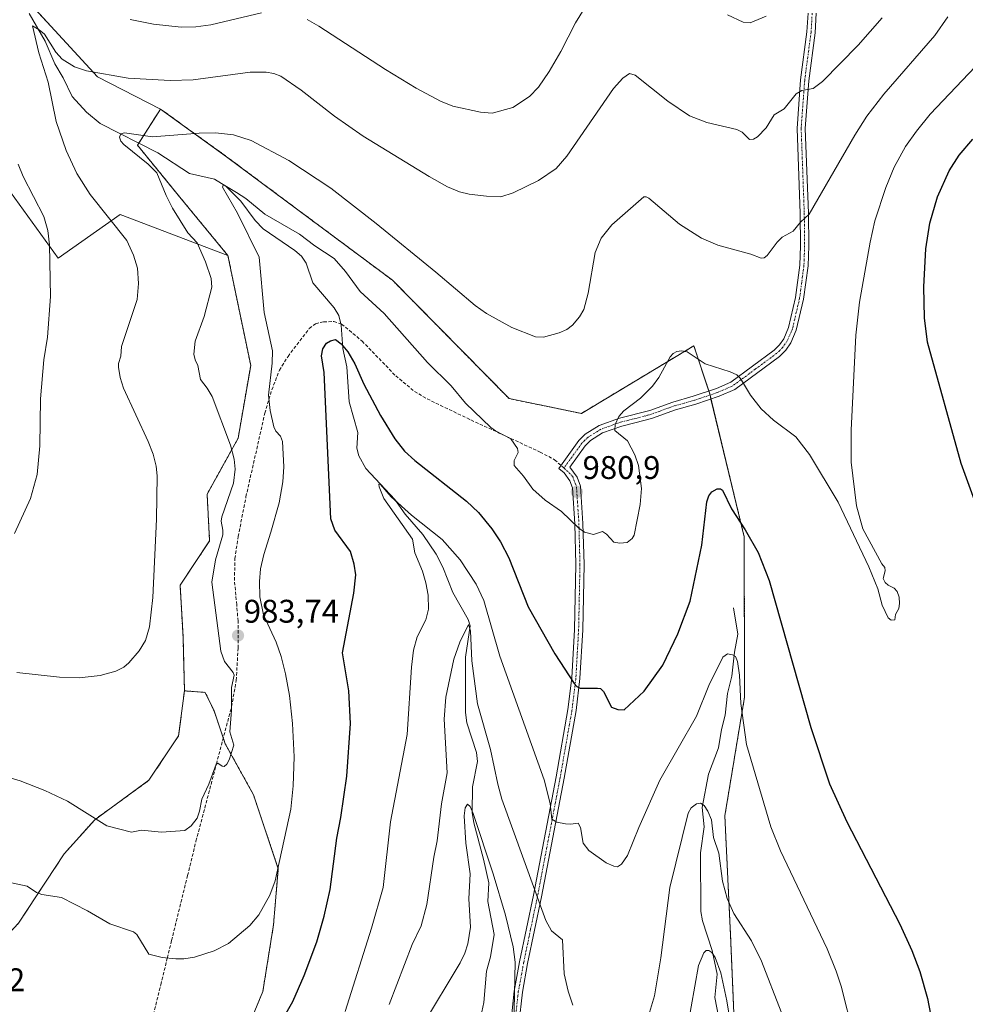
# Model space of a CAD drawing. Units: metres. Extents: x 647835 to 651285, y 4755472 to 4757860.
# Drawn here: x 650564 to 650854, y 4755906 to 4756207 of the extents above; entities that cross this region are included whole.
import ezdxf
from ezdxf.enums import TextEntityAlignment as Align

# ---------------------------------------------------------------- set-up
doc = ezdxf.new("R2010")
doc.units = ezdxf.units.M
doc.header["$MEASUREMENT"] = 0
for name, pattern in [('TRAZO_Y_PUNTO', [1, 0.5, -0.25, 0, -0.25]), ('TRAZOS', [0.75, 0.5, -0.25]), ('TRAZOSX2', [1.5, 1, -0.5])]:
    doc.linetypes.add(name, pattern=pattern)
for name, color, linetype, lineweight in [('Arbolado forestal', 92, 'TRAZOS', 0), ('Arbolado forestal CxS', 92, 'Continuous', 0), ('Camino', 19, 'Continuous', 0), ('Camino Cxs', 19, 'Continuous', 0), ('Camino eje', 39, 'TRAZO_Y_PUNTO', 13), ('Carátula', 7, 'Continuous', 5), ('Corriente natural lineal', 142, 'Continuous', 13), ('Curva de nivel maestra', 36, 'Continuous', 30), ('Curva de nivel normal', 36, 'Continuous', 0), ('Pastizal CxS', 92, 'Continuous', 0), ('Prado', 92, 'Continuous', 0), ('Prado CxS', 92, 'Continuous', 0), ('Punto de cota en terreno', 7, 'Continuous', 0), ('Rótulo de punto de cota en terreno', 19, 'Continuous', 0), ('Senda', 19, 'TRAZOSX2', 0)]:
    doc.layers.add(name, color=color, linetype=linetype, lineweight=lineweight)
doc.styles.add('Arial', font='txt', dxfattribs={"height": 0.2})

# ---------------------------------------------------------------- blocks, each defined once
blk = doc.blocks.new('*U153')
at = {"layer": 'Arbolado forestal CxS', "color": 92, "linetype": 'Continuous', "lineweight": 0}
blk.add_polyline3d([(650630.3, 4755888.64, 972.9), (650638.95, 4755909.53, 976.78), (650642.23, 4755929.95, 978.58), (650643.69, 4755947.14, 979.89), (650636.12, 4755969.81, 982.84), (650627.45, 4755985.47, 985.14), (650624.01, 4755995.55, 986.16), (650621.33, 4756001.2, 986.93), (650614.96, 4756001.67, 987.95), (650614.53, 4756018.17, 988.45), (650613.63, 4756034, 988.27), (650622.66, 4756047.61, 985.84), (650621.88, 4756061.9, 986.88), (650631.39, 4756079.03, 984.18), (650635.24, 4756101.3, 981.85), (650628.26, 4756135.03, 982.66), (650613.58, 4756152.83, 984), (650600.56, 4756168.79, 983.52), (650607.61, 4756179.88, 987.23), (650627.86, 4756165.28, 983.22), (650678.63, 4756127.47, 982.99), (650714.39, 4756091.18, 982.37), (650714.39, 4756091.18, 982.37), (650736.55, 4756086.64, 981.96), (650771.01, 4756107.36, 980.19), (650775.84, 4756092.69, 978.5), (650786.41, 4756048.84, 974.6), (650786.51, 4755999.76, 970.2), (650780.47, 4755963.39, 966.44), (650782.24, 4755926.8, 962.85), (650784.25, 4755878.93, 958.57)], dxfattribs=at)
blk = doc.blocks.new('*U168')
at = {"layer": 'Curva de nivel normal', "color": 36, "linetype": 'Continuous', "lineweight": 0}
for points in [[(650687.89, 4755899.13, 960), (650699.4, 4755918.37, 960), (650700.83, 4755921.31, 960), (650701.77, 4755924.16, 960), (650702.62, 4755929.33, 960), (650702.08, 4755938, 960), (650702.46, 4755945.62, 960), (650701.11, 4755954.96, 960), (650700.67, 4755963.43, 960), (650700.96, 4755965.87, 960), (650701.7, 4755966.93, 960), (650702.5, 4755966.22, 960), (650703.39, 4755964.13, 960), (650709.54, 4755945.65, 960), (650713.34, 4755932.96, 960), (650715.61, 4755923.26, 960), (650716.21, 4755918.55, 960), (650715.8, 4755899.1, 960)], [(650769.04, 4755898.52, 960), (650772.39, 4755917.57, 960), (650774.03, 4755921.47, 960), (650774.73, 4755922.09, 960), (650775.57, 4755922.18, 960), (650776.51, 4755921.56, 960), (650777.54, 4755920.02, 960), (650779.23, 4755915.28, 960), (650781.07, 4755906.7, 960), (650784.6, 4755885.53, 960)]]:
    blk.add_polyline3d(points, dxfattribs=at)
blk = doc.blocks.new('*U172')
at = {"layer": 'Curva de nivel normal', "color": 36, "linetype": 'Continuous', "lineweight": 0}
for points in [[(650562.86, 4756049.9, 995), (650567.84, 4756060.54, 995), (650569.82, 4756067.95, 995), (650570.66, 4756076.71, 995), (650570.86, 4756091.12, 995), (650571.92, 4756103.03, 995), (650573.02, 4756109.95, 995), (650573.95, 4756122.45, 995), (650573.65, 4756138.27, 995), (650573.08, 4756142.7, 995), (650571.84, 4756146.98, 995), (650565.57, 4756159.22, 995), (650564.07, 4756162.99, 995)], [(650598.36, 4756207.27, 995), (650605.49, 4756205.87, 995), (650613.93, 4756204.94, 995), (650618.47, 4756205.1, 995), (650622.99, 4756205.67, 995), (650638.59, 4756209.37, 995)], [(650652.56, 4756207.27, 995), (650656.07, 4756205.3, 995), (650676.57, 4756191.96, 995), (650685.93, 4756186.29, 995), (650693.41, 4756182.26, 995), (650697.16, 4756180.78, 995), (650705.62, 4756178.9, 995), (650709.19, 4756178.65, 995), (650715.58, 4756180.34, 995), (650720.61, 4756183.75, 995), (650723.43, 4756186.58, 995), (650726.69, 4756191.34, 995), (650730.21, 4756197.47, 995), (650734.69, 4756206.26, 995), (650740.09, 4756214.98, 995)], [(650781.28, 4756208.69, 995), (650786.09, 4756206.5, 995), (650788.2, 4756206.26, 995), (650793.11, 4756208.32, 995)]]:
    blk.add_polyline3d(points, dxfattribs=at)
blk = doc.blocks.new('*U175')
at = {"layer": 'Curva de nivel normal', "color": 36, "linetype": 'Continuous', "lineweight": 0}
blk.add_polyline3d([(650664.16, 4755903.42, 970), (650672.24, 4755928.95, 970), (650675.78, 4755941.45, 970), (650678.06, 4755961.53, 970), (650683.19, 4755988.33, 970), (650684.47, 4756008.88, 970), (650685.09, 4756014.12, 970), (650686.24, 4756018.19, 970), (650688.87, 4756023.38, 970), (650689.68, 4756026.73, 970), (650689.56, 4756030.97, 970), (650688.94, 4756034.7, 970), (650687.82, 4756038.35, 970), (650685.47, 4756043.97, 970), (650684.77, 4756048.1, 970), (650676.04, 4756060.63, 970), (650674.55, 4756064.2, 970), (650674.54, 4756064.97, 970), (650674.98, 4756064.9, 970), (650678.27, 4756061.14, 970), (650684.48, 4756055.49, 970), (650693.93, 4756048.02, 970), (650699.43, 4756041.84, 970), (650704.32, 4756034.3, 970), (650706.61, 4756029.39, 970), (650711.55, 4756012.28, 970), (650725.17, 4755974.41, 970), (650727, 4755967.13, 970), (650727.48, 4755962.32, 970), (650729.04, 4755961.48, 970), (650731.7, 4755960.9, 970), (650733.25, 4755960.8, 970), (650735.5, 4755961.15, 970), (650736.3, 4755959.82, 970), (650737.07, 4755954.97, 970), (650738.77, 4755952.72, 970), (650744.11, 4755948.97, 970), (650746.49, 4755947.92, 970), (650747.62, 4755947.8, 970), (650748.84, 4755948.53, 970), (650750.71, 4755951.19, 970), (650754.1, 4755959.79, 970), (650760.6, 4755974.26, 970), (650771.79, 4755993.96, 970), (650775.59, 4756003.28, 970), (650779.82, 4756012, 970), (650781.28, 4756013.01, 970), (650782.78, 4756012.74, 970), (650783.72, 4756012.17, 970), (650784.4, 4756010.64, 970), (650784.99, 4756006.47, 970), (650785.38, 4755997.77, 970), (650787.09, 4755985.28, 970), (650794.55, 4755959.99, 970), (650797.49, 4755952.63, 970), (650811.77, 4755922.64, 970), (650814.58, 4755915.85, 970), (650816.15, 4755911.16, 970), (650819.92, 4755896.34, 970)], dxfattribs=at)
blk = doc.blocks.new('*U186')
at = {"layer": 'Curva de nivel normal', "color": 36, "linetype": 'Continuous', "lineweight": 0}
for points in [[(650797.72, 4755903.35, 965), (650791.72, 4755918.87, 965), (650788.64, 4755925.08, 965), (650783.2, 4755933.43, 965), (650781.15, 4755938.11, 965), (650779.74, 4755943.42, 965), (650778.67, 4755951.98, 965), (650776.96, 4755956.73, 965), (650776.42, 4755962.17, 965), (650775.3, 4755964.79, 965), (650774.1, 4755966.51, 965), (650773.06, 4755967.23, 965), (650771.84, 4755967.08, 965), (650770.18, 4755965.85, 965), (650769.23, 4755964.23, 965), (650763.62, 4755941.48, 965), (650760.92, 4755919.87, 965), (650758.91, 4755908.25, 965), (650757.38, 4755903.11, 965)], [(650733.92, 4755905.34, 965), (650732.44, 4755909.67, 965), (650731.27, 4755915.03, 965), (650730.74, 4755925.45, 965), (650727.41, 4755928.15, 965), (650725.61, 4755931.36, 965), (650712.19, 4755968.5, 965), (650710.92, 4755973.06, 965), (650708.66, 4755983.66, 965), (650704.72, 4755997.64, 965), (650702.93, 4756010.82, 965), (650702.61, 4756020.07, 965), (650701.91, 4756022.02, 965), (650699.3, 4756016.53, 965), (650697.49, 4756011.4, 965), (650695.05, 4755999.72, 965), (650694.5, 4755993, 965), (650695.43, 4755976.53, 965), (650693.66, 4755967.02, 965), (650692.41, 4755955.77, 965), (650691.39, 4755950.75, 965), (650689.23, 4755936.18, 965), (650687.46, 4755929.69, 965), (650684.75, 4755923.99, 965), (650677.64, 4755905.64, 965)]]:
    blk.add_polyline3d(points, dxfattribs=at)
blk = doc.blocks.new('*U189')
at = {"layer": 'Curva de nivel normal', "color": 36, "linetype": 'Continuous', "lineweight": 0}
blk.add_polyline3d([(650848.77, 4756208.1, 985), (650844.82, 4756202.4, 985), (650829.19, 4756184.43, 985), (650823.98, 4756177.69, 985), (650820.25, 4756171.84, 985), (650806.35, 4756147.68, 985), (650803.65, 4756145.23, 985), (650801.44, 4756142.5, 985), (650798.02, 4756140.59, 985), (650796.51, 4756139.13, 985), (650793.42, 4756134.99, 985), (650792.48, 4756134.29, 985), (650791.64, 4756134.2, 985), (650788.44, 4756135.41, 985), (650778.33, 4756138.21, 985), (650773.31, 4756140.37, 985), (650766.63, 4756144.63, 985), (650757.23, 4756152.53, 985), (650756.38, 4756153.03, 985), (650755.68, 4756152.99, 985), (650745.9, 4756144.38, 985), (650742.56, 4756140.29, 985), (650740.77, 4756135.96, 985), (650738.66, 4756123.48, 985), (650737.26, 4756118.52, 985), (650735.99, 4756116.18, 985), (650733.85, 4756113.66, 985), (650732.06, 4756112.33, 985), (650729.7, 4756111.28, 985), (650724.98, 4756109.95, 985), (650722.5, 4756110.12, 985), (650715.27, 4756112.93, 985), (650707.45, 4756117.21, 985), (650703.98, 4756119.71, 985), (650691.97, 4756129.94, 985), (650673.68, 4756144.85, 985), (650659.78, 4756155.6, 985), (650646.9, 4756164.16, 985), (650635.4, 4756170.26, 985), (650629.94, 4756171.97, 985), (650624.46, 4756172.63, 985), (650619.42, 4756172.53, 985), (650605.15, 4756171.41, 985), (650596.63, 4756172.62, 985), (650595.45, 4756172.26, 985), (650595.07, 4756171.23, 985), (650595.47, 4756170.04, 985), (650596.35, 4756168.98, 985), (650603.82, 4756163.03, 985), (650606.48, 4756160.29, 985), (650609.34, 4756153.41, 985), (650611.33, 4756149.5, 985), (650615.96, 4756141.91, 985), (650618.86, 4756138.93, 985), (650621.45, 4756133.08, 985), (650623.12, 4756127.97, 985), (650623.32, 4756125.33, 985), (650621.03, 4756116.32, 985), (650618.28, 4756108.73, 985), (650617.85, 4756104.8, 985), (650618.23, 4756103.1, 985), (650619.07, 4756101.34, 985), (650619.92, 4756097, 985), (650621.95, 4756094.38, 985), (650623.44, 4756091.81, 985), (650629.06, 4756076.89, 985), (650630.17, 4756072.6, 985), (650630.51, 4756069.55, 985), (650630.02, 4756065.24, 985), (650626.39, 4756054.99, 985), (650626.2, 4756053.6, 985), (650626.71, 4756050.91, 985), (650626.67, 4756049.48, 985), (650624.46, 4756041.84, 985), (650623.33, 4756034.97, 985), (650626.12, 4756013.81, 985), (650627.21, 4756010.62, 985), (650629.86, 4756007.28, 985), (650630.17, 4756006.44, 985), (650629.39, 4756002.74, 985), (650629.34, 4755995.75, 985), (650628.9, 4755989.16, 985), (650630.09, 4755985.05, 985), (650628.68, 4755980.49, 985), (650627.96, 4755979.21, 985), (650627.17, 4755978.52, 985), (650626.52, 4755978.61, 985), (650625.16, 4755979.54, 985), (650624.67, 4755979.17, 985), (650622.44, 4755973.1, 985), (650620.25, 4755968.51, 985), (650619.59, 4755964.79, 985), (650618.81, 4755962.62, 985), (650617, 4755960.32, 985), (650615.03, 4755958.87, 985), (650607.89, 4755958.43, 985), (650601.83, 4755958.96, 985), (650598.74, 4755958.38, 985), (650591.14, 4755960.3, 985), (650585.13, 4755964.1, 985), (650579.15, 4755967.89, 985), (650572.22, 4755971.14, 985), (650564.67, 4755974.08, 985), (650557.01, 4755976.31, 985)], dxfattribs=at)
blk = doc.blocks.new('*U191')
at = {"layer": 'Curva de nivel normal', "color": 36, "linetype": 'Continuous', "lineweight": 0}
blk.add_polyline3d([(650563.64, 4756007.33, 990), (650576.66, 4756005.83, 990), (650582.7, 4756005.69, 990), (650589.16, 4756006.33, 990), (650593.95, 4756007.73, 990), (650596.38, 4756008.94, 990), (650597.87, 4756010.2, 990), (650601.05, 4756013.9, 990), (650602.99, 4756017.06, 990), (650604.25, 4756021.29, 990), (650605.22, 4756030.21, 990), (650606.37, 4756054.28, 990), (650606.58, 4756067.54, 990), (650606.31, 4756070.47, 990), (650605.34, 4756074.16, 990), (650603.85, 4756077.99, 990), (650596.28, 4756094.34, 990), (650595.23, 4756097.66, 990), (650594.72, 4756100.83, 990), (650594.74, 4756101.94, 990), (650595.42, 4756104.16, 990), (650595.66, 4756107.17, 990), (650600.47, 4756121.51, 990), (650600.89, 4756126.4, 990), (650600.58, 4756131.1, 990), (650599.34, 4756135.09, 990), (650597.29, 4756139.63, 990), (650586.12, 4756153.73, 990), (650582, 4756160.09, 990), (650578.74, 4756167.16, 990), (650575.67, 4756176.02, 990), (650573.16, 4756188.12, 990), (650570.31, 4756197.14, 990), (650568.45, 4756205.38, 990), (650570.5, 4756204.18, 990), (650572.04, 4756202.76, 990), (650575.52, 4756197.32, 990), (650577.49, 4756195.1, 990), (650581.28, 4756192.78, 990), (650585, 4756191.56, 990), (650597.76, 4756189.36, 990), (650610.58, 4756188.61, 990), (650617.65, 4756188.8, 990), (650635.04, 4756191.16, 990), (650639.95, 4756191.2, 990), (650642.38, 4756190.77, 990), (650644.43, 4756189.94, 990), (650650.7, 4756185.63, 990), (650660.93, 4756177.73, 990), (650669.74, 4756171.56, 990), (650689.88, 4756159.16, 990), (650695.56, 4756156.07, 990), (650699.18, 4756154.55, 990), (650702.18, 4756153.79, 990), (650707.49, 4756153.15, 990), (650711.89, 4756152.95, 990), (650715.68, 4756154.24, 990), (650723.4, 4756157.95, 990), (650728.8, 4756161.7, 990), (650732.05, 4756165.42, 990), (650746.36, 4756186.13, 990), (650749.2, 4756189.32, 990), (650751.3, 4756190.74, 990), (650752.98, 4756190.24, 990), (650763.04, 4756182.28, 990), (650769.68, 4756177.84, 990), (650774.97, 4756175.74, 990), (650784.17, 4756173.57, 990), (650785.82, 4756172.76, 990), (650788.05, 4756170.59, 990), (650789.25, 4756170.64, 990), (650790.53, 4756171.38, 990), (650793.13, 4756174.11, 990), (650795.61, 4756178.05, 990), (650798.68, 4756179.92, 990), (650802.36, 4756184.56, 990), (650804.02, 4756185.59, 990), (650807.58, 4756186.18, 990), (650810.42, 4756188.31, 990), (650821.32, 4756199.4, 990), (650828.66, 4756207.79, 990)], dxfattribs=at)
blk = doc.blocks.new('*U203')
at = {"layer": 'Curva de nivel normal', "color": 36, "linetype": 'Continuous', "lineweight": 0}
blk.add_polyline3d([(650558.69, 4755943.56, 980), (650566.8, 4755941.88, 980), (650569.68, 4755939.85, 980), (650571.23, 4755939.26, 980), (650577.25, 4755938.34, 980), (650585.28, 4755934.25, 980), (650592.08, 4755930.33, 980), (650599.32, 4755927.86, 980), (650600.42, 4755927.01, 980), (650604.09, 4755920.98, 980), (650608.11, 4755920.04, 980), (650612.34, 4755919.57, 980), (650614.81, 4755919.57, 980), (650618.05, 4755920.05, 980), (650624.03, 4755922, 980), (650628.42, 4755924.25, 980), (650634.99, 4755929.78, 980), (650637.72, 4755933.07, 980), (650641.1, 4755939.08, 980), (650642.72, 4755943.44, 980), (650647.49, 4755965.44, 980), (650648.26, 4755972.59, 980), (650648.54, 4755981.46, 980), (650648.03, 4755991.7, 980), (650647.13, 4756000.25, 980), (650645.94, 4756006.9, 980), (650644.62, 4756012.15, 980), (650643.04, 4756016.59, 980), (650639.2, 4756024.97, 980), (650638.04, 4756030.47, 980), (650637.9, 4756035.17, 980), (650638.27, 4756039.05, 980), (650639.25, 4756043.38, 980), (650641.42, 4756050.24, 980), (650644, 4756059.21, 980), (650645.12, 4756065.7, 980), (650645.39, 4756070.33, 980), (650644.98, 4756077.99, 980), (650644.4, 4756079.7, 980), (650642.99, 4756081.24, 980), (650642.3, 4756082.49, 980), (650641.23, 4756087.52, 980), (650640.73, 4756092.24, 980), (650641.8, 4756102.04, 980), (650641.91, 4756105.85, 980), (650639.39, 4756117.56, 980), (650637.81, 4756134.5, 980), (650631.2, 4756148.02, 980), (650626.57, 4756155.99, 980), (650626.8, 4756156.53, 980), (650627.34, 4756156.46, 980), (650630.86, 4756154.28, 980), (650633.73, 4756152.49, 980), (650639.6, 4756147.72, 980), (650650.16, 4756141.58, 980), (650654.94, 4756137.96, 980), (650660.84, 4756134.05, 980), (650664.3, 4756130.14, 980), (650668.79, 4756123.94, 980), (650676.16, 4756117.26, 980), (650689.4, 4756102.28, 980), (650696.68, 4756095.08, 980), (650701.01, 4756089.82, 980), (650708.77, 4756082.38, 980), (650710.26, 4756081.28, 980), (650714.89, 4756078.88, 980), (650716.95, 4756075.92, 980), (650717.16, 4756074.71, 980), (650715.97, 4756072.24, 980), (650715.99, 4756070.72, 980), (650718.83, 4756067.46, 980), (650721.63, 4756063.48, 980), (650725.46, 4756060.06, 980), (650730.48, 4756056.63, 980), (650735.71, 4756051.45, 980), (650737.53, 4756050.25, 980), (650740.23, 4756049.54, 980), (650742.98, 4756050.49, 980), (650744.18, 4756049.68, 980), (650746.52, 4756047.17, 980), (650748.28, 4756046.86, 980), (650750.54, 4756047.11, 980), (650752.08, 4756048.3, 980), (650752.67, 4756049.35, 980), (650754.54, 4756058.76, 980), (650754.98, 4756063.64, 980), (650754.02, 4756070.66, 980), (650752.92, 4756073.98, 980), (650750.66, 4756078.21, 980), (650746.81, 4756081.42, 980), (650746.88, 4756083.27, 980), (650747.99, 4756085.73, 980), (650749.49, 4756087.42, 980), (650754.67, 4756091.31, 980), (650758.33, 4756095.02, 980), (650760.28, 4756097.62, 980), (650763.76, 4756103.97, 980), (650764.68, 4756105.03, 980), (650765.82, 4756105.65, 980), (650767.25, 4756105.83, 980), (650768.94, 4756105.52, 980), (650774.47, 4756101.85, 980), (650782.15, 4756099.4, 980), (650784.1, 4756098.45, 980), (650785.32, 4756097.36, 980), (650788.36, 4756092.23, 980), (650791.65, 4756088.08, 980), (650795.43, 4756084.58, 980), (650802.19, 4756079.46, 980), (650806.41, 4756074.05, 980), (650815.17, 4756059.41, 980), (650824.63, 4756039.61, 980), (650827.31, 4756032.93, 980), (650828.67, 4756027.94, 980), (650830.53, 4756024.06, 980), (650831.43, 4756023.3, 980), (650832.58, 4756023.46, 980), (650832.77, 4756025.02, 980), (650833.81, 4756026.89, 980), (650833.94, 4756028.39, 980), (650833.86, 4756030.35, 980), (650833.26, 4756032.08, 980), (650832.29, 4756033.15, 980), (650830.48, 4756034.03, 980), (650829.59, 4756034.83, 980), (650828.96, 4756036.11, 980), (650829.6, 4756038.42, 980), (650829.51, 4756039.49, 980), (650828.6, 4756040.59, 980), (650822.75, 4756051.3, 980), (650820.84, 4756058.31, 980), (650819.2, 4756071.7, 980), (650819.2, 4756081.53, 980), (650820.56, 4756110.59, 980), (650821.74, 4756120.71, 980), (650824.95, 4756139.12, 980), (650826.44, 4756145.6, 980), (650829.78, 4756155.88, 980), (650832.38, 4756162.02, 980), (650835.86, 4756168.38, 980), (650839.15, 4756173.14, 980), (650843.41, 4756178.27, 980), (650861.14, 4756197.02, 980)], dxfattribs=at)
blk = doc.blocks.new('*U217')
at = {"layer": 'Curva de nivel maestra', "color": 36, "linetype": 'Continuous', "lineweight": 30}
for points in [[(650859.88, 4756051.95, 975), (650852.89, 4756071.28, 975), (650842.56, 4756108.44, 975), (650841.64, 4756115.96, 975), (650841.44, 4756125.42, 975), (650842.05, 4756137.02, 975), (650843.24, 4756144.95, 975), (650845.59, 4756152.97, 975), (650849.17, 4756160.94, 975), (650852.23, 4756165.74, 975), (650856.42, 4756170.62, 975)], [(650643.95, 4755899.21, 975), (650648.14, 4755906.56, 975), (650651.66, 4755914.48, 975), (650655.5, 4755924.74, 975), (650657.8, 4755932.67, 975), (650659.58, 4755940.79, 975), (650661.68, 4755956.53, 975), (650662.86, 4755962.91, 975), (650664.72, 4755975.58, 975), (650665.77, 4755991.68, 975), (650665.28, 4756001.72, 975), (650663.35, 4756013.33, 975), (650666.88, 4756031.6, 975), (650667.46, 4756037.18, 975), (650666.93, 4756040.43, 975), (650665.79, 4756044.33, 975), (650661, 4756050.87, 975), (650659.82, 4756054.39, 975), (650657.79, 4756099.19, 975), (650656.94, 4756104.24, 975), (650657.3, 4756106.42, 975), (650658.46, 4756108.17, 975), (650659.65, 4756108.92, 975), (650661.26, 4756109.28, 975), (650662.94, 4756107.97, 975), (650664.96, 4756105.49, 975), (650667.17, 4756101.85, 975), (650669.93, 4756095.65, 975), (650674.96, 4756086.01, 975), (650679.4, 4756078.89, 975), (650682.36, 4756075.06, 975), (650685.5, 4756072.19, 975), (650701.33, 4756059.72, 975), (650704.99, 4756056.26, 975), (650709.08, 4756051.32, 975), (650711.73, 4756047.32, 975), (650714.3, 4756042.44, 975), (650720.19, 4756027.44, 975), (650728.36, 4756012.98, 975), (650734.28, 4756003.89, 975), (650735.19, 4756002.95, 975), (650736.18, 4756002.46, 975), (650741.46, 4756002.53, 975), (650742.34, 4756002.38, 975), (650743.31, 4756001.42, 975), (650745.78, 4755996.69, 975), (650747.66, 4755995.93, 975), (650749.6, 4755995.9, 975), (650755.78, 4756001.54, 975), (650761.46, 4756009.58, 975), (650766.1, 4756019.11, 975), (650769.9, 4756029.09, 975), (650773.47, 4756046.33, 975), (650774.96, 4756059.61, 975), (650775.55, 4756061.37, 975), (650776.52, 4756062.64, 975), (650778.14, 4756063.57, 975), (650779.12, 4756063.52, 975), (650779.72, 4756063.13, 975), (650782.53, 4756057.44, 975), (650786.73, 4756050.96, 975), (650790.66, 4756044.05, 975), (650794.05, 4756035.45, 975), (650806.8, 4755990.49, 975), (650812.5, 4755973.23, 975), (650817.88, 4755961.54, 975), (650834.12, 4755930.16, 975), (650837.8, 4755922.18, 975), (650840.21, 4755915.71, 975), (650842.53, 4755907.4, 975), (650845.82, 4755890.38, 975)]]:
    blk.add_polyline3d(points, dxfattribs=at)
blk = doc.blocks.new('5PATER')
at = {"layer": 'Carátula', "linetype": 'Continuous', "lineweight": 5}
h = blk.add_hatch(color=250, dxfattribs=at)
edge = h.paths.add_edge_path()
edge.add_ellipse((0, 0.01), major_axis=(-1.33, -1.34), ratio=0.999422, start_angle=0, end_angle=360)

msp = doc.modelspace()

# ---------------------------------------------------------------- linework, layer by layer
at = {"layer": 'Arbolado forestal', "color": 92, "linetype": 'TRAZOS', "lineweight": 0}
for points in [[(650628.26, 4756135.03, 982.66), (650613.58, 4756152.83, 984), (650600.56, 4756168.79, 983.52), (650600.98, 4756169.45, 983.71), (650607.61, 4756179.88, 987.23)], [(650607.61, 4756179.88, 987.23), (650627.86, 4756165.28, 983.22), (650678.63, 4756127.47, 982.99), (650714.39, 4756091.18, 982.37), (650736.55, 4756086.64, 981.96), (650771.01, 4756107.36, 980.19), (650775.58, 4756093.47, 978.57), (650775.84, 4756092.69, 978.5), (650775.94, 4756092.27, 978.47), (650776.23, 4756091.05, 978.36), (650786.41, 4756048.84, 974.6), (650786.51, 4755999.76, 970.2), (650780.47, 4755963.39, 966.44), (650782.23, 4755926.81, 962.85), (650784.25, 4755878.93, 958.57)], [(650614.96, 4756001.67, 987.95), (650614.53, 4756018.17, 988.45), (650613.63, 4756034, 988.27), (650622.66, 4756047.61, 985.84), (650621.88, 4756061.9, 986.88), (650631.39, 4756079.03, 984.18), (650635.24, 4756101.3, 981.85), (650628.26, 4756135.03, 982.66)], [(650406.69, 4756007.15, 991.19), (650424.63, 4755994.84, 992.6), (650444.07, 4755985.12, 992.49), (650471.81, 4755971.02, 991.98), (650501.66, 4755960.44, 989.74), (650500.18, 4755924.58, 986.65), (650544.03, 4755909.1, 979.7), (650564.09, 4755930.46, 978.76), (650578.15, 4755951.79, 982.4), (650587.46, 4755962.16, 984.76), (650604.08, 4755974.26, 986.34), (650613.15, 4755987.87, 987.29), (650614.96, 4756001.67, 987.95)], [(650614.96, 4756001.67, 987.95), (650621.33, 4756001.2, 986.93), (650624.01, 4755995.55, 986.16), (650626.85, 4755987.24, 985.27), (650627.45, 4755985.47, 985.14), (650636.12, 4755969.81, 982.84), (650643.69, 4755947.14, 979.89), (650642.23, 4755929.95, 978.58), (650638.95, 4755909.53, 976.78), (650630.3, 4755888.64, 972.9)], [(650614.96, 4756001.67, 987.95), (650621.33, 4756001.2, 986.93), (650624.01, 4755995.55, 986.16), (650626.85, 4755987.24, 985.27), (650627.45, 4755985.47, 985.14), (650636.12, 4755969.81, 982.84), (650643.69, 4755947.14, 979.89), (650642.23, 4755929.95, 978.58), (650638.95, 4755909.53, 976.78), (650630.3, 4755888.64, 972.9)]]:
    msp.add_polyline3d(points, dxfattribs=at)
at = {"layer": 'Arbolado forestal CxS', "color": 92, "linetype": 'Continuous', "lineweight": 0}
msp.add_polyline3d([(650564.09, 4755930.46, 978.76), (650578.15, 4755951.79, 982.4), (650587.46, 4755962.16, 984.76), (650604.08, 4755974.26, 986.34), (650613.15, 4755987.87, 987.29), (650614.96, 4756001.67, 987.95), (650614.96, 4756001.67, 987.95), (650621.33, 4756001.2, 986.93), (650624.01, 4755995.55, 986.16), (650627.45, 4755985.47, 985.14), (650636.12, 4755969.81, 982.84), (650643.69, 4755947.14, 979.89), (650642.23, 4755929.95, 978.58), (650638.95, 4755909.53, 976.78), (650630.3, 4755888.64, 972.9)], dxfattribs=at)
at = {"layer": 'Camino', "color": 19, "linetype": 'Continuous', "lineweight": 0}
for points in [[(650714.88, 4755899.81, 959.23), (650715.98, 4755909.71, 959.8), (650717.62, 4755918.67, 960.29), (650721.89, 4755939.1, 964.04), (650728.81, 4755975.37, 970.78), (650732.42, 4755995.96, 973.66), (650733.6, 4756005.68, 974.82), (650734.44, 4756020.49, 976.81), (650734.85, 4756040.4, 978.84), (650734.53, 4756052.83, 979.97), (650733.8, 4756063.88, 980.91), (650733.04, 4756065.96, 981.06), (650731.3, 4756068.4, 981.2), (650729.58, 4756069.81, 981.15), (650735.75, 4756078.36, 981.39), (650737.72, 4756080.28, 981.28), (650741.94, 4756082.92, 980.66), (650748.16, 4756085.16, 979.98), (650757.52, 4756087.57, 978.62), (650764.57, 4756090.13, 978.36), (650770.82, 4756091.88, 978.41), (650777.88, 4756094.24, 978.78), (650782.27, 4756096.19, 979.41), (650795.6, 4756106.01, 982.12), (650797.22, 4756107.6, 982.3), (650798.5, 4756109.48, 982.43), (650799.99, 4756112.93, 982.69), (650802.15, 4756122.12, 983.09), (650803.45, 4756132.05, 983.73), (650803.66, 4756137.97, 984.22), (650803.56, 4756147.9, 985.18), (650802.6, 4756173.95, 988.38), (650803.69, 4756188.77, 990.52), (650805.64, 4756203.49, 992.85), (650805.99, 4756209.2, 993.69)], [(650808.49, 4756209.24, 993.46), (650808.12, 4756203.25, 992.51), (650806.17, 4756188.51, 990.26), (650805.1, 4756173.91, 988.19), (650806.06, 4756147.96, 984.99), (650806.16, 4756137.93, 984.03), (650805.95, 4756131.85, 983.54), (650804.61, 4756121.67, 982.89), (650802.37, 4756112.15, 982.42), (650800.7, 4756108.28, 982.18), (650799.14, 4756105.98, 982.04), (650797.22, 4756104.11, 981.91), (650783.53, 4756094.01, 979.31), (650778.78, 4756091.9, 978.61), (650771.57, 4756089.49, 978.2), (650765.34, 4756087.75, 978.2), (650758.3, 4756085.19, 978.41), (650756.05, 4756084.54, 978.62), (650748.88, 4756082.76, 979.57), (650743.04, 4756080.66, 980.59), (650739.28, 4756078.3, 981.13), (650737.65, 4756076.72, 981.37), (650733.01, 4756070.21, 981.35), (650735.28, 4756067.13, 981.26), (650736.28, 4756064.4, 981.07), (650737.03, 4756052.95, 980.21), (650737.35, 4756040.4, 979.11), (650736.94, 4756020.38, 977.04), (650736.1, 4756005.46, 975.2), (650734.9, 4755995.6, 973.91), (650731.27, 4755974.91, 971.42), (650724.35, 4755938.61, 965.03), (650720.07, 4755918.19, 961.61), (650718.46, 4755909.35, 960.78), (650717.38, 4755899.61, 960.08)]]:
    msp.add_polyline3d(points, dxfattribs=at)
at = {"layer": 'Camino Cxs', "color": 19, "linetype": 'Continuous', "lineweight": 0}
for points in [[(650714.88, 4755899.81, 959.23), (650715.98, 4755909.71, 959.8), (650717.62, 4755918.67, 960.29), (650721.89, 4755939.1, 964.04), (650728.81, 4755975.37, 970.78), (650732.42, 4755995.96, 973.66), (650733.6, 4756005.68, 974.82), (650734.44, 4756020.49, 976.81), (650734.85, 4756040.4, 978.84), (650734.53, 4756052.83, 979.97), (650733.8, 4756063.88, 980.91), (650733.04, 4756065.96, 981.06), (650731.3, 4756068.4, 981.2), (650729.58, 4756069.81, 981.15), (650735.75, 4756078.36, 981.39), (650737.72, 4756080.28, 981.28), (650741.94, 4756082.92, 980.66), (650748.16, 4756085.16, 979.98), (650757.52, 4756087.57, 978.62), (650764.57, 4756090.13, 978.36), (650770.82, 4756091.88, 978.41), (650777.88, 4756094.24, 978.78), (650782.27, 4756096.19, 979.41), (650795.6, 4756106.01, 982.12), (650797.22, 4756107.6, 982.3), (650798.5, 4756109.48, 982.43), (650799.99, 4756112.93, 982.69), (650802.15, 4756122.12, 983.09), (650803.45, 4756132.05, 983.73), (650803.66, 4756137.97, 984.22), (650803.56, 4756147.9, 985.18), (650802.6, 4756173.95, 988.38), (650803.69, 4756188.77, 990.52), (650805.64, 4756203.49, 992.85), (650805.99, 4756209.2, 993.69)], [(650808.49, 4756209.24, 993.46), (650808.12, 4756203.25, 992.51), (650806.17, 4756188.51, 990.26), (650805.1, 4756173.91, 988.19), (650806.06, 4756147.96, 984.99), (650806.16, 4756137.93, 984.03), (650805.95, 4756131.85, 983.54), (650804.61, 4756121.67, 982.89), (650802.37, 4756112.15, 982.42), (650800.7, 4756108.28, 982.18), (650799.14, 4756105.98, 982.04), (650797.22, 4756104.11, 981.91), (650783.53, 4756094.01, 979.31), (650778.78, 4756091.9, 978.61), (650771.57, 4756089.49, 978.2), (650765.34, 4756087.75, 978.2), (650758.3, 4756085.19, 978.41), (650756.05, 4756084.54, 978.62), (650748.88, 4756082.76, 979.57), (650743.04, 4756080.66, 980.59), (650739.28, 4756078.3, 981.13), (650737.65, 4756076.72, 981.37), (650733.01, 4756070.21, 981.35), (650735.28, 4756067.13, 981.26), (650736.28, 4756064.4, 981.07), (650737.03, 4756052.95, 980.21), (650737.35, 4756040.4, 979.11), (650736.94, 4756020.38, 977.04), (650736.1, 4756005.46, 975.2), (650734.9, 4755995.6, 973.91), (650731.27, 4755974.91, 971.42), (650724.35, 4755938.61, 965.03), (650720.07, 4755918.19, 961.61), (650718.46, 4755909.35, 960.78), (650717.38, 4755899.61, 960.08)]]:
    msp.add_polyline3d(points, dxfattribs=at)
at = {"layer": 'Camino eje', "color": 39, "linetype": 'TRAZO_Y_PUNTO', "lineweight": 13}
for points in [[(650807.24, 4756209.22, 993.53), (650806.88, 4756203.37, 992.63), (650804.93, 4756188.64, 990.39), (650803.85, 4756173.93, 988.28), (650804.81, 4756147.93, 985.09), (650804.91, 4756137.95, 984.13), (650804.81, 4756134.99, 983.88), (650804.7, 4756131.95, 983.63), (650804.03, 4756126.86, 983.29), (650803.38, 4756121.9, 982.99), (650801.18, 4756112.54, 982.56), (650799.6, 4756108.88, 982.3), (650798.96, 4756107.94, 982.24), (650798.18, 4756106.79, 982.16), (650797.22, 4756105.86, 982.1), (650796.41, 4756105.06, 982.04), (650789.75, 4756100.15, 980.89), (650782.9, 4756095.1, 979.35), (650778.33, 4756093.07, 978.68), (650771.2, 4756090.69, 978.31), (650768.08, 4756089.82, 978.3), (650764.96, 4756088.94, 978.3), (650757.91, 4756086.38, 978.52), (650756.79, 4756086.06, 978.61), (650752.11, 4756084.85, 979.2), (650748.52, 4756083.96, 979.65), (650742.49, 4756081.79, 980.62), (650740.61, 4756080.61, 980.93), (650738.5, 4756079.29, 981.19), (650737.52, 4756078.33, 981.29), (650736.7, 4756077.54, 981.4), (650734.36, 4756074.27, 981.5), (650731.15, 4756069.94, 981.26)], [(650731.15, 4756069.94, 981.26), (650732.78, 4756068.46, 981.27), (650733.87, 4756067.29, 981.21), (650735.04, 4756064.14, 980.99), (650735.42, 4756058.42, 980.5), (650735.78, 4756052.89, 980.12), (650736.1, 4756040.4, 979.03), (650735.69, 4756020.44, 976.94), (650735.27, 4756013.03, 976.11), (650734.85, 4756005.57, 975.01), (650733.66, 4755995.78, 973.79), (650730.04, 4755975.14, 971.1), (650726.58, 4755957.01, 968.32), (650723.12, 4755938.86, 964.53), (650720.98, 4755928.65, 962.43), (650718.85, 4755918.43, 960.95), (650718.04, 4755914.01, 960.6), (650717.22, 4755909.53, 960.3), (650716.13, 4755899.71, 959.78)]]:
    msp.add_polyline3d(points, dxfattribs=at)
at = {"layer": 'Corriente natural lineal', "color": 142, "linetype": 'Continuous', "lineweight": 13}
for points in [[(650567.39, 4756209.16, 991.24), (650572.28, 4756200.7, 989.33), (650575.22, 4756193.76, 988.79), (650577.85, 4756189.46, 988.1), (650580.59, 4756183.75, 987.15), (650584.94, 4756178.96, 986.18), (650589.18, 4756175.49, 985.94), (650606.78, 4756166.47, 984.25), (650616.55, 4756160.17, 982.1), (650624.11, 4756158.43, 980.56), (650627.66, 4756156.27, 980.34), (650632.26, 4756151.68, 979.71), (650636.57, 4756145.77, 978.82), (650639.09, 4756143.15, 978.32), (650648.8, 4756136.51, 977.69), (650650.76, 4756134.79, 977.19), (650652.22, 4756132.67, 976.74), (650654.25, 4756126.6, 976.25), (650660.84, 4756118.94, 975.92), (650662.23, 4756116.68, 975.85), (650662.91, 4756113.63, 975.56), (650663.42, 4756106.51, 974.56), (650664.73, 4756100.89, 973.85), (650665.42, 4756090.15, 972.49), (650668.06, 4756080.83, 971.44), (650667.75, 4756075.97, 970.92), (650668.36, 4756073.6, 970.8), (650670.49, 4756069.75, 970.61), (650679.42, 4756060.24, 970.15), (650682.59, 4756055.77, 969.61), (650688.02, 4756049.54, 968.85), (650692.06, 4756043.55, 967.62), (650694.1, 4756039.57, 967.56), (650697.21, 4756031.74, 966.28), (650701.86, 4756023.51, 965.46), (650702.43, 4756021.59, 965.51), (650701.09, 4756012, 964.14), (650701.07, 4755995.03, 962.29), (650701.47, 4755991.85, 961.91), (650704.38, 4755982.75, 962.16), (650704.7, 4755980.01, 961.85), (650703.19, 4755972.26, 960.81), (650703.09, 4755964.39, 960.18), (650703.56, 4755961.25, 959.97), (650706.59, 4755950.14, 959.02), (650708.15, 4755942.86, 958.84), (650707.91, 4755937.13, 958.09), (650709.82, 4755927.01, 957.52), (650708.68, 4755920.16, 956.7), (650707.44, 4755915.84, 955.92), (650706.61, 4755906.16, 955.14), (650704.5, 4755896.21, 954.54)], [(650783.13, 4756027.05, 971.86), (650784.49, 4756019, 971.37), (650783.4, 4756013.52, 970.34), (650782.61, 4756006.18, 969.27), (650781.28, 4756000.89, 968.48), (650780.6, 4755994.17, 967.89), (650779.42, 4755989.82, 967.56), (650778.57, 4755984.17, 966.92), (650775.48, 4755976.12, 966), (650773.54, 4755965.91, 964.78), (650774.15, 4755960.01, 964.38), (650773.05, 4755952, 963.37), (650773.12, 4755934.05, 961.67), (650773.59, 4755931.24, 961.23), (650776.59, 4755922.14, 959.78), (650778.14, 4755914.86, 959.37), (650777.37, 4755907.7, 958.13), (650778.76, 4755900.9, 957.77)]]:
    msp.add_polyline3d(points, dxfattribs=at)
at = {"layer": 'Pastizal CxS', "color": 92, "linetype": 'Continuous', "lineweight": 0}
for points in [[(650628.26, 4756135.03, 982.66), (650595.26, 4756147.53, 988.94), (650576.24, 4756134.21, 994.43), (650548.27, 4756172.74, 998.96), (650527.53, 4756188.95, 1005.22), (650512.28, 4756188.96, 1009.6), (650503.99, 4756190.02, 1011.55), (650496.05, 4756226.66, 1016.13), (650483.45, 4756296.22, 1021.33), (650483.01, 4756297.33, 1021.43), (650469.73, 4756341.45, 1026.01), (650458.32, 4756396.64, 1035.27), (650469.73, 4756417.57, 1037.54), (650462.13, 4756442.31, 1044.48), (650456.42, 4756453.73, 1046.51)], [(650562.24, 4756218.14, 992.71), (650575.26, 4756203.93, 991.42), (650588.29, 4756189.73, 989.55), (650607.61, 4756179.88, 987.23), (650600.56, 4756168.79, 983.52), (650613.58, 4756152.83, 984), (650628.26, 4756135.03, 982.66), (650595.26, 4756147.53, 988.94), (650576.24, 4756134.21, 994.43), (650548.27, 4756172.74, 998.96), (650527.53, 4756188.95, 1005.22), (650512.28, 4756188.96, 1009.6), (650503.99, 4756190.02, 1011.55), (650496.05, 4756226.66, 1016.13)], [(650565.24, 4756214.87, 992.52), (650575.26, 4756203.93, 991.42), (650588.29, 4756189.73, 989.55), (650607.61, 4756179.88, 987.23)], [(650628.26, 4756135.03, 982.66), (650613.58, 4756152.83, 984), (650600.56, 4756168.79, 983.52), (650600.98, 4756169.45, 983.71), (650607.61, 4756179.88, 987.23)]]:
    msp.add_polyline3d(points, dxfattribs=at)
at = {"layer": 'Prado', "color": 92, "linetype": 'Continuous', "lineweight": 0}
for points in [[(650628.26, 4756135.03, 982.66), (650595.26, 4756147.53, 988.94), (650576.24, 4756134.21, 994.43), (650548.27, 4756172.74, 998.96), (650527.53, 4756188.95, 1005.22), (650512.28, 4756188.96, 1009.6), (650503.99, 4756190.02, 1011.55), (650496.05, 4756226.66, 1016.13), (650483.45, 4756296.22, 1021.33), (650483.01, 4756297.33, 1021.43), (650469.73, 4756341.45, 1026.01), (650458.32, 4756396.64, 1035.27), (650469.73, 4756417.57, 1037.54), (650462.13, 4756442.31, 1044.48), (650456.42, 4756453.73, 1046.51)], [(650565.24, 4756214.87, 992.52), (650575.26, 4756203.93, 991.42), (650588.29, 4756189.73, 989.55), (650607.61, 4756179.88, 987.23)], [(650607.61, 4756179.88, 987.23), (650627.86, 4756165.28, 983.22), (650678.63, 4756127.47, 982.99), (650714.39, 4756091.18, 982.37), (650736.55, 4756086.64, 981.96), (650771.01, 4756107.36, 980.19), (650775.58, 4756093.47, 978.57), (650775.84, 4756092.69, 978.5), (650775.94, 4756092.27, 978.47), (650776.23, 4756091.05, 978.36), (650786.41, 4756048.84, 974.6), (650786.51, 4755999.76, 970.2), (650780.47, 4755963.39, 966.44), (650782.23, 4755926.81, 962.85), (650784.25, 4755878.93, 958.57)], [(650614.96, 4756001.67, 987.95), (650614.53, 4756018.17, 988.45), (650613.63, 4756034, 988.27), (650622.66, 4756047.61, 985.84), (650621.88, 4756061.9, 986.88), (650631.39, 4756079.03, 984.18), (650635.24, 4756101.3, 981.85), (650628.26, 4756135.03, 982.66)], [(650406.69, 4756007.15, 991.19), (650424.63, 4755994.84, 992.6), (650444.07, 4755985.12, 992.49), (650471.81, 4755971.02, 991.98), (650501.66, 4755960.44, 989.74), (650500.18, 4755924.58, 986.65), (650544.03, 4755909.1, 979.7), (650564.09, 4755930.46, 978.76), (650578.15, 4755951.79, 982.4), (650587.46, 4755962.16, 984.76), (650604.08, 4755974.26, 986.34), (650613.15, 4755987.87, 987.29), (650614.96, 4756001.67, 987.95)]]:
    msp.add_polyline3d(points, dxfattribs=at)
at = {"layer": 'Prado CxS', "color": 92, "linetype": 'Continuous', "lineweight": 0}
for points in [[(650784.25, 4755878.93, 958.57), (650782.24, 4755926.8, 962.85), (650780.47, 4755963.39, 966.44), (650786.51, 4755999.76, 970.2), (650786.41, 4756048.84, 974.6), (650775.84, 4756092.69, 978.5), (650771.01, 4756107.36, 980.19), (650736.55, 4756086.64, 981.96), (650714.39, 4756091.18, 982.37), (650678.63, 4756127.47, 982.99), (650627.86, 4756165.28, 983.22), (650607.61, 4756179.88, 987.23), (650588.29, 4756189.73, 989.55), (650575.26, 4756203.93, 991.42), (650562.24, 4756218.14, 992.71)], [(650548.27, 4756172.74, 998.96), (650576.24, 4756134.21, 994.43), (650595.26, 4756147.53, 988.94), (650628.26, 4756135.03, 982.66), (650635.24, 4756101.3, 981.85), (650631.39, 4756079.03, 984.18), (650621.88, 4756061.9, 986.88), (650622.66, 4756047.61, 985.84), (650613.63, 4756034, 988.27), (650614.53, 4756018.17, 988.45), (650614.96, 4756001.67, 987.95), (650613.15, 4755987.87, 987.29), (650604.08, 4755974.26, 986.34), (650587.46, 4755962.16, 984.76), (650578.15, 4755951.79, 982.4), (650564.09, 4755930.46, 978.76)]]:
    msp.add_polyline3d(points, dxfattribs=at)
at = {"layer": 'Senda', "color": 19, "linetype": 'TRAZOSX2', "lineweight": 0}
msp.add_polyline3d([(650605.1, 4755901.06, 974.61), (650607.7, 4755911.63, 977.97), (650609.71, 4755919.82, 979.73), (650611.03, 4755925.22, 980.66), (650615.91, 4755945.09, 983.3), (650618.49, 4755955.63, 984.29), (650624.74, 4755979.25, 985.13), (650629.39, 4755996.83, 984.9), (650630.83, 4756004.86, 984.69), (650631.37, 4756014.77, 983.71), (650631.37, 4756023.06, 983.05), (650630.97, 4756028.03, 982.65), (650630.29, 4756035.48, 982.54), (650630.4, 4756042.16, 982.54), (650631.41, 4756048.9, 982.43), (650633.79, 4756061.09, 983.09), (650639.58, 4756086.67, 980.5), (650640.85, 4756090.95, 979.51), (650641.72, 4756093.86, 979.07), (650644.03, 4756099.88, 978.72), (650646.68, 4756104.09, 977.11), (650653.18, 4756112.66, 975.95), (650655.11, 4756114.12, 975.84), (650657.55, 4756114.69, 975.7), (650660.72, 4756114.78, 975.64), (650663.1, 4756114.01, 975.61), (650669.34, 4756108.82, 975.75), (650679.67, 4756098.15, 976.8), (650685.43, 4756093.38, 977.67), (650689.27, 4756091.09, 978.17), (650702.72, 4756084.63, 979.25), (650723.89, 4756074.81, 980.78), (650728.33, 4756072.45, 981.15), (650731.15, 4756069.94, 981.26)], dxfattribs=at)

# ---------------------------------------------------------------- block references
at = {"layer": 'Arbolado forestal CxS', "color": 92, "linetype": 'Continuous', "lineweight": 0}
msp.add_blockref('*U153', (0, 0), dxfattribs=at)
at = {"layer": 'Curva de nivel maestra', "color": 36, "linetype": 'Continuous', "lineweight": 30}
msp.add_blockref('*U217', (0, 0), dxfattribs=at)
at = {"layer": 'Curva de nivel normal', "color": 36, "linetype": 'Continuous', "lineweight": 0}
for name in ['*U191', '*U189', '*U172', '*U203', '*U175', '*U186', '*U168']:
    msp.add_blockref(name, (0, 0), dxfattribs=at)
at = {"layer": 'Punto de cota en terreno', "linetype": 'Continuous', "lineweight": 0}
for p in [(650735.14, 4756062.62, 980.9), (650631.37, 4756018.6, 983.74)]:
    msp.add_blockref('5PATER', p, dxfattribs=at)

# ---------------------------------------------------------------- texts
at = {"layer": 'Rótulo de punto de cota en terreno', "color": 19, "linetype": 'Continuous', "lineweight": 0, "style": 'Arial'}
for s, p in [('980,9', (650736.9, 4756064.38)), ('983,74', (650633.13, 4756020.36)), ('981,12', (650537.03, 4755907.48))]:
    msp.add_text(s, height=7, dxfattribs=at).set_placement(p, align=Align.BOTTOM_LEFT)

doc.saveas('drawing.dxf')
